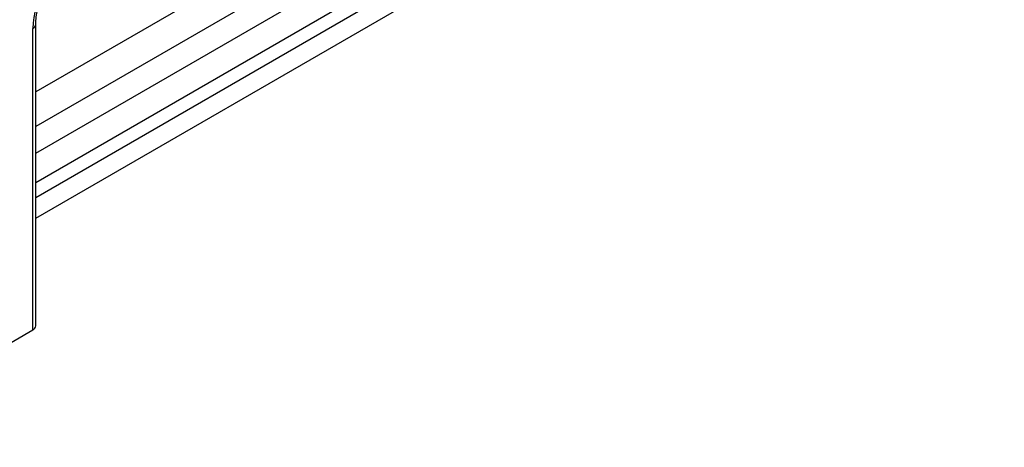
# Model space of a CAD drawing. Units: millimetres. Extents: x 75 to 15843, y -392 to 1460.
# Drawn here: x 1756 to 1853, y 1169 to 1211 of the extents above; entities that cross this region are included whole.
import ezdxf

# ---------------------------------------------------------------- set-up
doc = ezdxf.new("R2010")
doc.units = ezdxf.units.MM
doc.header["$LTSCALE"] = 5
doc.layers.get('0').update_dxf_attribs({"color": 1, "true_color": 0xff0000})
doc.layers.add('3004021', color=7, linetype='Continuous')

# ---------------------------------------------------------------- blocks, each defined once
blk = doc.blocks.new('1249987_002_ISO_view')
for p, q in [((264.653, 88.273), (169.228, 33.185)), ((263.416, 84.131), (169.228, 29.758)), ((169.228, 27.145), (255.773, 77.106)), ((169.228, 24.273), (255.052, 73.818)), ((169.228, 22.782), (255.812, 72.766)), ((169.228, 20.741), (255.849, 70.745)), ((169.228, 10.162), (169.228, 39.818)), ((168.936, 9.754), (168.936, 39.41)), ((148.909, -1.807), (168.936, 9.754))]:
    blk.add_line(p, q)
for centre, radius, start, end in [((168.728, 39.868), 0.503, 294.35273, 354.11981), ((168.729, 10.212), 0.502, 294.33324, 354.34662)]:
    blk.add_arc(centre, radius, start, end)
blk.add_ellipse((170.372, 39.785), major_axis=(0.223, 3.069), ratio=0.462225, start_param=0.303927, end_param=1.726932)
blk.add_open_spline([(169.228, 39.818), (169.231, 39.944), (169.238, 40.297), (169.312, 40.855), (169.461, 41.434), (169.624, 41.831), (169.751, 42.058), (169.809, 42.132), (169.82, 42.146)], degree=3, knots=[0, 0, 0, 0, 0.176319, 0.495394, 0.726144, 0.889971, 0.98007, 1, 1, 1, 1])

msp = doc.modelspace()

# ---------------------------------------------------------------- block references
at = {"layer": '3004021'}
msp.add_blockref('1249987_002_ISO_view', (1588.486, 1170.577), dxfattribs=at)

doc.saveas('drawing.dxf')
